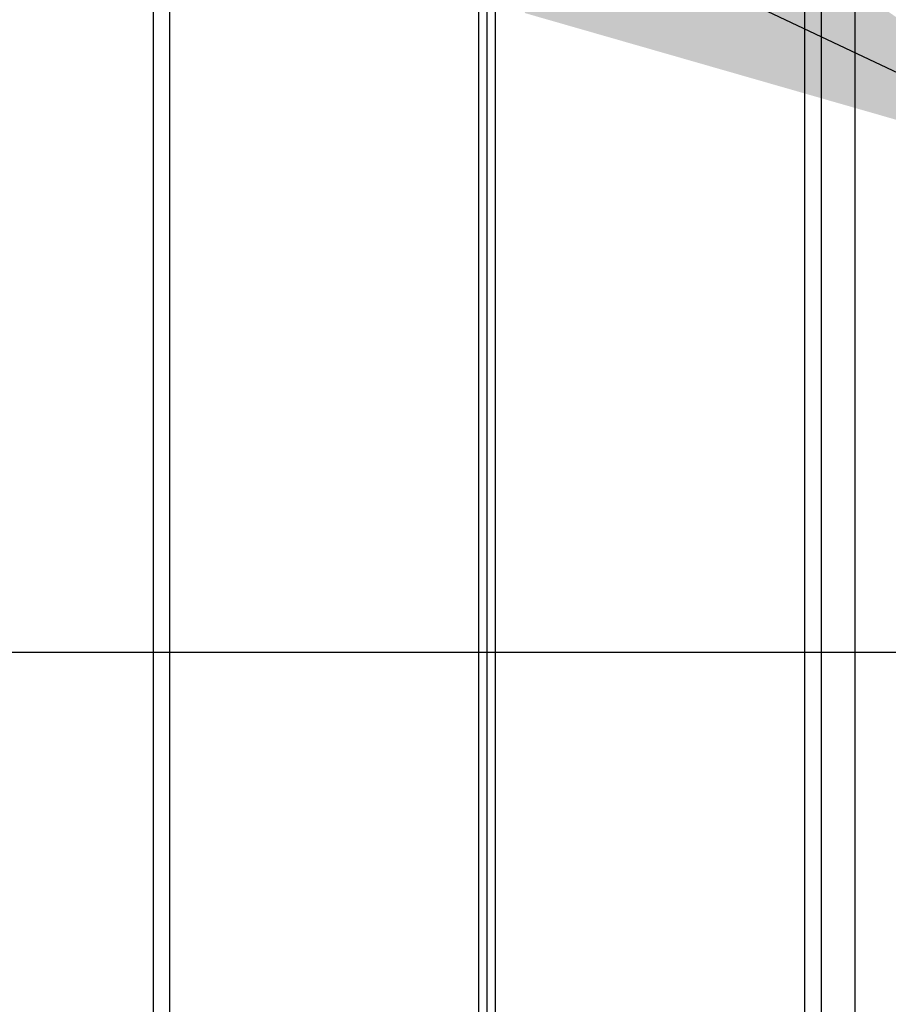
# Model space of a CAD drawing. Units: inches. Extents: x 0.3 to 10.6, y 0.4 to 8.2.
# Drawn here: x 4.7 to 4.8, y 4.6 to 4.8 of the extents above; entities that cross this region are included whole.
import ezdxf

# ---------------------------------------------------------------- set-up
doc = ezdxf.new("R2010")
doc.units = ezdxf.units.IN
doc.header["$MEASUREMENT"] = 0
doc.layers.add('DIMENSION', color=15, linetype='Continuous')
doc.layers.add('TEXT', color=96, linetype='Continuous')
doc.styles.add('SLDTEXTSTYLE5', font='TXT', dxfattribs={"width": 0.7})
doc.dimstyles.new('SLDDIMSTYLE5', dxfattribs={"dimtxt": 0.18, "dimasz": 0.12, "dimexe": 0, "dimexo": 0.0625, "dimgap": 0, "dimtad": 0, "dimtih": 1, "dimtoh": 1, "dimdec": 0, "dimrnd": 1e-09, "dimzin": 0, "dimdsep": 46, "dimlunit": 5, "dimtxsty": 'Standard', "dimsah": 1, "dimcen": 0.09, "dimadec": 0, "dimazin": 0, "dimtfac": 0.12, "dimtdec": 0, "dimtofl": 0, "dimtmove": 0, "dimatfit": 3, "dimfxl": 1, "dimfrac": 2, "dimtolj": 1, "dimtzin": 0, "dimarcsym": 0})
doc.dimstyles.new('SLDDIMSTYLE6', dxfattribs={"dimtxt": 0.074341, "dimasz": 0.12, "dimexe": 0, "dimexo": 0.0625, "dimgap": 0.018585, "dimtad": 0, "dimtih": 1, "dimtoh": 1, "dimdec": 6, "dimlfac": 40, "dimrnd": 1e-09, "dimzin": 12, "dimdsep": 46, "dimlunit": 5, "dimtxsty": 'SLDTEXTSTYLE5', "dimsah": 1, "dimcen": 0.09, "dimadec": 0, "dimazin": 3, "dimtfac": 1, "dimtdec": 3, "dimtofl": 0, "dimtmove": 0, "dimatfit": 3, "dimfxl": 1, "dimfrac": 2, "dimtolj": 1, "dimtzin": 12, "dimarcsym": 0})

# ---------------------------------------------------------------- blocks, each defined once
blk = doc.blocks.new('_D_9')
at = {"layer": 'TEXT', "color": 7}
for p, q in [((5.23311, 4.64689), (4.3943, 4.64689)), ((4.4543, 4.64689), (4.4543, 3.68543)), ((4.45275, 3.59438), (4.53499, 3.59438)), ((4.29737, 3.48014), (4.29737, 3.37972)), ((4.29737, 3.48014), (4.314, 3.48014)), ((4.61124, 3.48014), (4.59461, 3.48014)), ((4.61124, 3.48014), (4.61124, 3.37972)), ((4.29737, 3.37972), (4.314, 3.37972)), ((4.61124, 3.37972), (4.59461, 3.37972)), ((4.4543, 2.40939), (4.4543, 3.37086)), ((4.65498, 2.40939), (4.3943, 2.40939))]:
    blk.add_line(p, q, dxfattribs=at)
for points in [[(4.4543, 4.64689), (4.4343, 4.52689), (4.4743, 4.52689)], [(4.4543, 2.40939), (4.4743, 2.52939), (4.4343, 2.52939)]]:
    blk.add_solid(points, dxfattribs=at)
at = {"layer": 'TEXT', "color": 7, "attachment_point": 1, "style": 'SLDTEXTSTYLE5'}
for s, insert, char_height in [('1', (4.46295, 3.68225), 0.07292), ('"', (4.54518, 3.62753), 0.07292), ('89', (4.31887, 3.62753), 0.072917), ('2', (4.46295, 3.58299), 0.07292), ('2273', (4.33062, 3.46485), 0.072917)]:
    blk.add_mtext(s, dxfattribs=dict(at, insert=insert, char_height=char_height))

msp = doc.modelspace()

# ---------------------------------------------------------------- linework, layer by layer
at = {"color": 7, "linetype": 'Continuous', "lineweight": 25}
for p, q in [((4.76435839, 2.41095486), (4.76435839, 5.30782976)), ((4.70185835, 5.30626725), (4.70185835, 2.41251725)), ((4.70498337, 2.41251725), (4.70498337, 5.30626725)), ((4.76279588, 2.41251725), (4.76279588, 5.30626725)), ((4.76592078, 2.41251725), (4.76592078, 5.30626725)), ((4.8237333, 5.30626725), (4.8237333, 2.41251725)), ((4.82685832, 2.41251725), (4.82685832, 5.30626725)), ((4.83310836, 5.30314229), (4.83310836, 4.55939227))]:
    msp.add_line(p, q, dxfattribs=at)

# ---------------------------------------------------------------- dimensions: what is measured, and where the dimension line sits
at = {"layer": 'TEXT', "color": 7}
dim = msp.add_linear_dim(base=(4.45430348, 2.40939227), p1=(5.28310833, 4.64689227), p2=(4.70498333, 2.40939227), angle=90, dimstyle='SLDDIMSTYLE6', dxfattribs=at)
dim.commit()
dim.dimension.update_dxf_attribs({"geometry": '_D_9', "text_midpoint": (4.45430348, 3.52814227), "dimtype": 160})

# ---------------------------------------------------------------- leaders
at = {"layer": 'DIMENSION', "color": 7}
msp.add_leader([(4.88823336, 4.73289797), (4.50594862, 4.91416137), (4.32594862, 4.91416137)], dimstyle='SLDDIMSTYLE5', dxfattribs=at)

doc.saveas('drawing.dxf')
